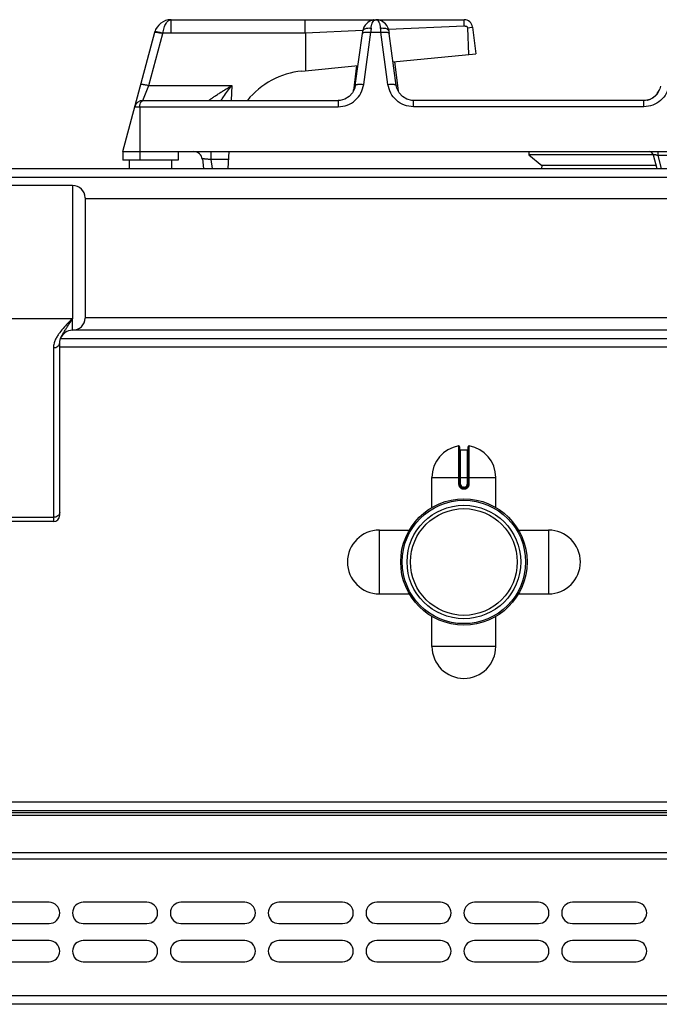
# Model space of a CAD drawing. Units: millimetres. Extents: x -74 to 3161, y -17 to 2011.
# Drawn here: x 1029 to 1179, y 1777 to 2009 of the extents above; entities that cross this region are included whole.
import ezdxf

# ---------------------------------------------------------------- set-up
doc = ezdxf.new("R2010")
doc.units = ezdxf.units.MM
doc.layers.add('AXES', color=7, linetype='Continuous')

msp = doc.modelspace()

# ---------------------------------------------------------------- linework, layer by layer
at = {"color": 7, "linetype": 'Continuous'}
for p, q in [((1064.34, 2008.84), (1112.41, 2008.84)), ((1095.88, 2005.67), (1095.88, 2008.84)), ((1112.5, 2008.84), (1133.21, 2008.84)), ((1052.96, 1977.84), (1060.48, 2005.88)), ((1095.89, 2005.67), (1095.91, 1996.83)), ((1107.64, 1993.38), (1109.29, 2005.63)), ((1117.28, 1993.38), (1115.63, 2005.63)), ((1134.06, 2006.95), (1135.06, 2007.07)), ((1134.32, 2000.68), (1134.06, 2006.95)), ((1135.2, 2007.09), (1135.96, 2000.84)), ((1116.54, 1998.9), (1135.96, 2000.84)), ((1095.07, 1996.75), (1108.28, 1998.07)), ((1107.94, 1998.04), (1107.21, 1992.08)), ((1116.87, 1998.93), (1117.72, 1992.08)), ((1107.25, 1992.28), (1107.21, 1992.08)), ((1107.25, 1992.27), (1107.25, 1992.28)), ((1117.72, 1992.08), (1117.67, 1992.28)), ((1117.67, 1992.27), (1117.67, 1992.27)), ((1057.71, 1989.84), (1103.6, 1989.84)), ((1104.06, 1989.87), (1103.6, 1989.84)), ((1103.6, 1989.84), (1103.6, 1989.84)), ((1121.32, 1989.84), (1120.92, 1989.86)), ((1175.47, 1989.84), (1121.32, 1989.84)), ((1052.96, 1977.84), (1315.96, 1977.84)), ((1052.96, 1977.84), (1052.96, 1975.84)), ((1065.96, 1977.84), (1065.96, 1975.84)), ((1077.75, 1973.84), (1077.96, 1977.84)), ((1148.46, 1977.04), (1151.46, 1974.54)), ((1177.66, 1977.04), (1148.46, 1977.04)), ((1177.66, 1977.1), (1178.54, 1973.84)), ((1065.96, 1975.84), (1052.96, 1975.84)), ((1071.68, 1976.09), (1071.96, 1973.84)), ((-72.34, 1973.84), (2128.66, 1973.84)), ((1151.46, 1974.54), (1151.43, 1973.84)), ((1178.35, 1974.54), (1151.46, 1974.54)), ((1044.16, 1966.99), (1044.16, 1938.69)), ((1682.06, 1933.84), (1038.16, 1933.84)), ((1038.16, 1892.34), (1038.16, 1932.96)), ((1132.16, 1908.42), (1132.16, 1899.62)), ((1132.36, 1907.72), (1133.96, 1907.72)), ((1134.16, 1899.62), (1134.16, 1908.42)), ((1133.06, 1898.72), (1133.26, 1898.72)), ((1036.66, 1890.84), (1019.66, 1890.84)), ((2125.16, 1822.84), (-68.84, 1822.84)), ((2125.16, 1822.34), (-68.84, 1822.34)), ((2125.16, 1777.34), (-68.84, 1777.34))]:
    msp.add_line(p, q, dxfattribs=at)
at = {"color": 9, "linetype": 'Continuous', "true_color": 0xbdbabd}
for p, q in [((1064.34, 2005.67), (1064.34, 2008.84)), ((1133.22, 2007.32), (1115.47, 2006.54)), ((1059.13, 1993.36), (1062.41, 2005.6)), ((1062.41, 2005.6), (1062.43, 2005.67)), ((1095.89, 2005.67), (1062.43, 2005.67)), ((1109.36, 2006.27), (1095.89, 2005.67)), ((1109.63, 1993.63), (1111.28, 2005.88)), ((1111.28, 2005.88), (1113.65, 2005.88)), ((1115.3, 1993.63), (1113.65, 2005.88)), ((1135.06, 2007.07), (1135.2, 2007.09)), ((1057.71, 1989.84), (1059.13, 1993.36)), ((1059.13, 1993.36), (1078.6, 1993.36)), ((1078.6, 1993.36), (1078.45, 1989.84)), ((1107.24, 1992.18), (1107.28, 1992.48)), ((1107.25, 1992.28), (1107.28, 1992.48)), ((1107.28, 1992.48), (1107.38, 1992.48)), ((1117.55, 1992.48), (1117.65, 1992.48)), ((1117.67, 1992.27), (1117.65, 1992.48)), ((1117.65, 1992.48), (1117.69, 1992.18)), ((1103.6, 1989.84), (1103.6, 1988.36)), ((1121.32, 1988.36), (1121.32, 1989.84)), ((1175.47, 1988.36), (1175.47, 1989.84)), ((1055.78, 1988.36), (1103.6, 1988.36)), ((1056.96, 1988.36), (1056.96, 1975.84)), ((1175.47, 1988.36), (1121.32, 1988.36)), ((1073.7, 1977.84), (1073.7, 1975.95)), ((1178.72, 1977.84), (1178.72, 1976.93)), ((1077.86, 1975.95), (1073.7, 1975.95)), ((1073.7, 1975.95), (1073.96, 1973.84)), ((1190.21, 1976.93), (1178.72, 1976.93)), ((1178.72, 1976.93), (1179.55, 1973.84)), ((-74.34, 1971.84), (2130.66, 1971.84)), ((1041.17, 1969.84), (1041.17, 1938.59)), ((1015.16, 1938.59), (1041.16, 1938.59)), ((1041.17, 1935.84), (1041.17, 1938.59)), ((1682.06, 1935.84), (1041.17, 1935.84)), ((1036.66, 1931.7), (1036.66, 1890.84)), ((1682.06, 1931.84), (1038.16, 1931.84)), ((1131.93, 1908.62), (1131.93, 1899.62)), ((1132.36, 1899.62), (1132.36, 1907.72)), ((1133.96, 1907.72), (1133.96, 1899.62)), ((1134.4, 1899.62), (1134.4, 1908.62)), ((1125.66, 1901.22), (1140.66, 1901.22)), ((1132.36, 1899.62), (1131.93, 1899.62)), ((1133.26, 1898.92), (1133.06, 1898.92)), ((1133.06, 1898.92), (1133.06, 1898.72)), ((1133.06, 1898.52), (1133.27, 1898.52)), ((1133.26, 1898.92), (1133.26, 1898.72)), ((1133.96, 1899.62), (1134.4, 1899.62)), ((1036.66, 1891.81), (1019.66, 1891.81)), ((2127.16, 1824.84), (-70.84, 1824.84)), ((2125.16, 1821.76), (-68.84, 1821.76)), ((2125.16, 1812.93), (-68.84, 1812.93)), ((-70.84, 1811.51), (2127.16, 1811.51)), ((2127.16, 1779.34), (-70.84, 1779.34))]:
    msp.add_line(p, q, dxfattribs=at)
at = {"color": 7, "linetype": 'Continuous'}
for points in [[(1111.89, 2008.79), (1111.83, 2008.78), (1111.52, 2008.69), (1111.21, 2008.57), (1110.88, 2008.41), (1110.56, 2008.19), (1110.24, 2007.9), (1109.93, 2007.53), (1109.66, 2007.08), (1109.45, 2006.53), (1109.37, 2006.15)], [(1115.56, 2006.15), (1115.49, 2006.51), (1115.29, 2007.03), (1115.04, 2007.47), (1114.75, 2007.84), (1114.43, 2008.14), (1114.1, 2008.37), (1113.78, 2008.55), (1113.46, 2008.68), (1113.14, 2008.77), (1113.09, 2008.78)], [(1109.37, 2006.15), (1109.36, 2006.09), (1109.29, 2005.63)], [(1115.63, 2005.63), (1115.57, 2006.09), (1115.56, 2006.15)], [(1107.64, 1993.38), (1107.5, 1992.74), (1106.99, 1991.65), (1106.18, 1990.76), (1105.16, 1990.16), (1104.06, 1989.87)], [(1120.92, 1989.86), (1119.76, 1990.16), (1118.75, 1990.76), (1117.94, 1991.65), (1117.42, 1992.74), (1117.28, 1993.38)], [(1038.16, 1932.96), (1038.18, 1933.21), (1038.25, 1933.56), (1038.34, 1933.85)]]:
    msp.add_lwpolyline(points, dxfattribs=at)
for radius in [14.5, 13.35]:
    msp.add_circle((1133.16, 1881.34), radius, dxfattribs=at)
for centre, radius, start, end in [((1064.34, 2004.84), 4, 89.8959, 165), ((1133.21, 2006.84), 2, 7, 90), ((1096.96, 1977.84), 19, 95.7179, 140.6726), ((1175.2, 1993.92), 4.2, 324.6454, 331.8698), ((1175.09, 1993.98), 4.32, 331.8715, 338.1093), ((1057.71, 1987.84), 2, 90, 165), ((1175.49, 1993.6), 3.76, 281.0128, 283.0814), ((1175.48, 1993.62), 3.77, 283.0914, 290.2345), ((1175.47, 1993.65), 3.81, 290.2347, 294.3606), ((1175.47, 1993.65), 3.81, 294.3588, 295.7138), ((1175.46, 1993.68), 3.84, 295.7468, 306.1635), ((1069.69, 1975.84), 2, 7, 90), ((1176.7, 1976.84), 1, 15, 90), ((1041.17, 1966.84), 3, 2.866, 90), ((1041.17, 1938.84), 3, 269.9642, 357.134), ((1041.16, 1932.84), 3, 89.9642, 160.3392), ((1131.96, 1908.42), 0.2, 0, 99.4614), ((1132.36, 1907.92), 0.2, 180, 270), ((1133.96, 1907.92), 0.2, 270, 0), ((1134.36, 1908.42), 0.2, 80.5386, 180), ((1133.06, 1899.62), 0.9, 179.9985, 270.0056), ((1133.26, 1899.62), 0.9, 269.9943, 0.0011), ((1036.66, 1892.34), 1.5, 270, 0)]:
    msp.add_arc(centre, radius, start, end, dxfattribs=at)
at = {"color": 9, "linetype": 'Continuous', "true_color": 0xbdbabd}
for centre, radius, start, end in [((1268.94, 1995.22), 158.02, 175.7734, 176.1331), ((955.99, 1995.22), 158.02, 3.8669, 4.2266), ((1104.42, 1992.63), 2.86, 347.604, 350.455), ((1104.4, 1992.63), 2.88, 350.4553, 352.9264), ((1104.36, 1992.64), 2.92, 352.9321, 356.892), ((1120.56, 1992.63), 2.91, 183.1017, 187.1034), ((1120.53, 1992.63), 2.88, 187.1088, 189.1709), ((1133.06, 1899.62), 0.7, 180, 270), ((1133.26, 1899.62), 0.7, 270, 0)]:
    msp.add_arc(centre, radius, start, end, dxfattribs=at)
for points, knots in [([(1062.43, 2005.67), (1062.46, 2005.89), (1062.53, 2006.33), (1062.69, 2006.93), (1062.89, 2007.49), (1063.18, 2008.04), (1063.6, 2008.63), (1064.09, 2008.77), (1064.33, 2008.84)], [0, 0, 0, 0, 0.661096, 1.318984, 1.867342, 2.433338, 3.213098, 3.92987, 3.92987, 3.92987, 3.92987]), ([(1111.35, 2006.87), (1111.35, 2006.91), (1111.35, 2006.98), (1111.38, 2007.16), (1111.42, 2007.4), (1111.47, 2007.6), (1111.5, 2007.7)], [0, 0, 0, 0, 0.1134774, 0.2269915, 0.5379294, 0.8487322, 0.8487322, 0.8487322, 0.8487322]), ([(1111.5, 2007.7), (1111.52, 2007.79), (1111.57, 2007.95), (1111.72, 2008.28), (1111.96, 2008.68), (1112.3, 2008.79), (1112.46, 2008.84)], [0, 0, 0, 0, 0.261703, 0.53011, 1.078954, 1.576816, 1.576816, 1.576816, 1.576816]), ([(1113.4, 2007.8), (1113.38, 2007.88), (1113.32, 2008.04), (1113.18, 2008.33), (1112.94, 2008.7), (1112.62, 2008.8), (1112.46, 2008.84)], [0, 0, 0, 0, 0.24171, 0.489063, 1.001356, 1.470265, 1.470265, 1.470265, 1.470265]), ([(1113.58, 2006.87), (1113.58, 2006.91), (1113.57, 2007), (1113.55, 2007.2), (1113.5, 2007.47), (1113.43, 2007.69), (1113.4, 2007.8)], [0, 0, 0, 0, 0.1293505, 0.258762, 0.6080202, 0.9570187, 0.9570187, 0.9570187, 0.9570187]), ([(1060.48, 2005.88), (1060.5, 2005.9), (1060.54, 2005.94), (1060.68, 2005.92), (1060.86, 2005.92), (1061, 2005.9), (1061.06, 2005.89)], [0, 0, 0, 0, 0.0766523, 0.179325, 0.4033709, 0.6036156, 0.6036156, 0.6036156, 0.6036156]), ([(1060.52, 2006.02), (1060.53, 2006.03), (1060.55, 2006.06), (1060.61, 2006.05), (1060.65, 2006.06), (1060.67, 2006.06), (1060.68, 2006.06)], [0, 0, 0, 0, 0.0496378, 0.1097599, 0.1438713, 0.1763638, 0.1763638, 0.1763638, 0.1763638]), ([(1060.68, 2006.06), (1060.8, 2006.05), (1061.04, 2006.03), (1061.45, 2005.93), (1061.91, 2005.82), (1062.26, 2005.72), (1062.43, 2005.67)], [0, 0, 0, 0, 0.356533, 0.71495, 1.254372, 1.792608, 1.792608, 1.792608, 1.792608]), ([(1061.06, 2005.89), (1061.11, 2005.88), (1061.21, 2005.87), (1061.48, 2005.82), (1061.88, 2005.74), (1062.23, 2005.65), (1062.41, 2005.6)], [0, 0, 0, 0, 0.146983, 0.293982, 0.834853, 1.375771, 1.375771, 1.375771, 1.375771]), ([(1109.29, 2005.63), (1109.31, 2005.66), (1109.34, 2005.74), (1109.42, 2005.78), (1109.46, 2005.79)], [0, 0, 0, 0, 0.1160084, 0.2394122, 0.2394122, 0.2394122, 0.2394122]), ([(1109.37, 2006.15), (1109.39, 2006.21), (1109.42, 2006.34), (1109.6, 2006.55), (1109.89, 2006.73), (1110.33, 2006.85), (1110.82, 2006.91), (1111.17, 2006.88), (1111.35, 2006.87)], [0, 0, 0, 0, 0.196371, 0.3972, 0.800957, 1.211492, 1.743588, 2.270758, 2.270758, 2.270758, 2.270758]), ([(1109.46, 2005.79), (1109.49, 2005.81), (1109.54, 2005.83), (1109.75, 2005.89), (1110.07, 2005.94), (1110.36, 2005.93), (1110.51, 2005.93)], [0, 0, 0, 0, 0.097169, 0.194629, 0.632983, 1.07253, 1.07253, 1.07253, 1.07253]), ([(1110.51, 2005.93), (1110.64, 2005.93), (1110.89, 2005.92), (1111.15, 2005.89), (1111.28, 2005.88)], [0, 0, 0, 0, 0.3829855, 0.7660184, 0.7660184, 0.7660184, 0.7660184]), ([(1113.58, 2006.87), (1113.7, 2006.88), (1113.94, 2006.9), (1114.45, 2006.87), (1115.13, 2006.79), (1115.43, 2006.35), (1115.56, 2006.15)], [0, 0, 0, 0, 0.355669, 0.725623, 1.546165, 2.242287, 2.242287, 2.242287, 2.242287]), ([(1113.65, 2005.88), (1113.78, 2005.89), (1114.03, 2005.92), (1114.29, 2005.93), (1114.42, 2005.93)], [0, 0, 0, 0, 0.383038, 0.7660286, 0.7660286, 0.7660286, 0.7660286]), ([(1114.42, 2005.93), (1114.47, 2005.93), (1114.59, 2005.94), (1114.83, 2005.93), (1115.14, 2005.92), (1115.37, 2005.83), (1115.49, 2005.79)], [0, 0, 0, 0, 0.171945, 0.34474, 0.722317, 1.092854, 1.092854, 1.092854, 1.092854]), ([(1115.49, 2005.79), (1115.52, 2005.77), (1115.59, 2005.73), (1115.62, 2005.66), (1115.63, 2005.63)], [0, 0, 0, 0, 0.1127273, 0.2195636, 0.2195636, 0.2195636, 0.2195636]), ([(1057.19, 1993.63), (1057.21, 1993.65), (1057.26, 1993.69), (1057.4, 1993.67), (1057.57, 1993.67), (1057.82, 1993.64), (1058.09, 1993.59), (1058.42, 1993.53), (1058.77, 1993.45), (1059.01, 1993.39), (1059.13, 1993.36)], [0, 0, 0, 0, 0.076514, 0.179406, 0.407877, 0.603657, 0.911022, 1.233368, 1.608336, 1.97947, 1.97947, 1.97947, 1.97947]), ([(1073.21, 1989.84), (1073.21, 1989.85), (1073.22, 1989.87), (1073.26, 1989.88), (1073.3, 1989.9), (1073.34, 1989.94), (1073.39, 1989.99), (1073.46, 1990.05), (1073.58, 1990.12), (1073.7, 1990.21), (1073.89, 1990.35), (1074.14, 1990.53), (1074.48, 1990.76), (1074.84, 1991), (1075.22, 1991.25), (1075.62, 1991.5), (1076.02, 1991.77), (1076.44, 1992.03), (1077.01, 1992.39), (1077.72, 1992.83), (1078.31, 1993.18), (1078.6, 1993.36)], [0, 0, 0, 0, 0.017443, 0.055018, 0.119974, 0.167775, 0.21049, 0.326995, 0.456361, 0.618019, 0.774255, 1.162453, 1.555341, 2.00395, 2.451016, 2.929689, 3.408822, 3.905415, 4.401871, 5.42055, 6.439297, 6.439297, 6.439297, 6.439297]), ([(1076.1, 1989.84), (1076.19, 1989.98), (1076.37, 1990.27), (1076.86, 1991.01), (1077.59, 1992.05), (1078.26, 1992.92), (1078.6, 1993.36)], [0, 0, 0, 0, 0.50787, 1.015763, 2.666131, 4.316522, 4.316522, 4.316522, 4.316522]), ([(1103.6, 1988.36), (1104.33, 1988.44), (1105.8, 1988.61), (1107.71, 1989.79), (1109.11, 1991.53), (1109.45, 1992.93), (1109.63, 1993.63)], [0, 0, 0, 0, 2.177118, 4.383273, 6.545299, 8.679224, 8.679224, 8.679224, 8.679224]), ([(1107.64, 1993.38), (1107.66, 1993.41), (1107.7, 1993.49), (1107.85, 1993.57), (1108.03, 1993.63), (1108.4, 1993.68), (1108.94, 1993.7), (1109.4, 1993.65), (1109.63, 1993.63)], [0, 0, 0, 0, 0.11735, 0.248333, 0.478293, 0.697337, 1.38367, 2.077603, 2.077603, 2.077603, 2.077603]), ([(1115.3, 1993.63), (1115.53, 1993.65), (1115.99, 1993.7), (1116.52, 1993.68), (1116.9, 1993.63), (1117.08, 1993.57), (1117.23, 1993.49), (1117.27, 1993.41), (1117.28, 1993.38)], [0, 0, 0, 0, 0.693933, 1.380266, 1.59931, 1.829269, 1.960253, 2.077603, 2.077603, 2.077603, 2.077603]), ([(1121.32, 1988.36), (1120.59, 1988.44), (1119.13, 1988.61), (1117.22, 1989.79), (1115.82, 1991.53), (1115.47, 1992.93), (1115.3, 1993.63)], [0, 0, 0, 0, 2.177224, 4.383486, 6.545406, 8.679229, 8.679229, 8.679229, 8.679229]), ([(1181.34, 1993.49), (1181.17, 1992.81), (1180.85, 1991.44), (1179.48, 1989.75), (1177.62, 1988.6), (1176.18, 1988.44), (1175.47, 1988.36)], [0, 0, 0, 0, 2.078986, 4.18699, 6.33907, 8.463773, 8.463773, 8.463773, 8.463773]), ([(1056.96, 1988.36), (1056.97, 1988.46), (1056.97, 1988.67), (1057.05, 1989.07), (1057.19, 1989.59), (1057.55, 1989.76), (1057.71, 1989.84)], [0, 0, 0, 0, 0.303608, 0.620611, 1.246401, 1.773073, 1.773073, 1.773073, 1.773073]), ([(1178.72, 1976.93), (1178.66, 1976.94), (1178.53, 1976.97), (1178.34, 1977.01), (1178.16, 1977.05), (1178.01, 1977.08), (1177.87, 1977.1), (1177.77, 1977.1), (1177.69, 1977.13), (1177.67, 1977.11), (1177.66, 1977.1)], [0, 0, 0, 0, 0.19741, 0.399023, 0.584066, 0.75157, 0.85344, 0.995134, 1.053319, 1.082055, 1.082055, 1.082055, 1.082055]), ([(1073.7, 1975.95), (1073.57, 1975.96), (1073.32, 1975.99), (1072.95, 1976.03), (1072.6, 1976.06), (1072.34, 1976.08), (1072.15, 1976.1), (1072.03, 1976.1), (1071.92, 1976.11), (1071.85, 1976.11), (1071.78, 1976.11), (1071.73, 1976.1), (1071.69, 1976.1), (1071.68, 1976.09), (1071.68, 1976.09)], [0, 0, 0, 0, 0.385556, 0.771844, 1.103376, 1.432049, 1.557641, 1.686382, 1.784165, 1.874838, 1.92573, 1.989871, 2.015941, 2.03259, 2.03259, 2.03259, 2.03259]), ([(1041.16, 1938.59), (1041.03, 1938.45), (1040.76, 1938.18), (1040.11, 1937.51), (1039.2, 1936.58), (1038.51, 1935.71), (1038.16, 1935.28)], [0, 0, 0, 0, 0.570316, 1.140804, 2.805652, 4.468321, 4.468321, 4.468321, 4.468321]), ([(1039.16, 1935.44), (1039.32, 1935.69), (1039.64, 1936.19), (1040.14, 1936.96), (1040.65, 1937.75), (1041, 1938.31), (1041.17, 1938.59)], [0, 0, 0, 0, 0.882801, 1.765718, 2.748227, 3.730635, 3.730635, 3.730635, 3.730635]), ([(1038.34, 1933.85), (1038.36, 1933.92), (1038.41, 1934.05), (1038.56, 1934.39), (1038.8, 1934.86), (1039.04, 1935.25), (1039.16, 1935.44)], [0, 0, 0, 0, 0.209581, 0.419229, 1.107357, 1.795989, 1.795989, 1.795989, 1.795989]), ([(1036.93, 1933.1), (1036.91, 1933.04), (1036.87, 1932.93), (1036.78, 1932.64), (1036.69, 1932.23), (1036.67, 1931.88), (1036.66, 1931.7)], [0, 0, 0, 0, 0.181843, 0.36384, 0.896717, 1.428556, 1.428556, 1.428556, 1.428556]), ([(1038.16, 1935.28), (1038.1, 1935.19), (1037.97, 1935.02), (1037.67, 1934.58), (1037.28, 1933.96), (1037.04, 1933.39), (1036.93, 1933.1)], [0, 0, 0, 0, 0.326851, 0.653975, 1.586615, 2.516851, 2.516851, 2.516851, 2.516851]), ([(1036.66, 1931.7), (1036.85, 1931.72), (1037.24, 1931.76), (1037.66, 1931.99), (1037.92, 1932.25), (1038.06, 1932.47), (1038.15, 1932.71), (1038.16, 1932.88), (1038.16, 1932.96)], [0, 0, 0, 0, 0.569178, 1.13911, 1.40184, 1.663699, 1.913297, 2.161586, 2.161586, 2.161586, 2.161586]), ([(1131.93, 1899.62), (1131.94, 1899.54), (1131.94, 1899.4), (1132.01, 1899.19), (1132.12, 1899), (1132.26, 1898.83), (1132.44, 1898.69), (1132.63, 1898.59), (1132.84, 1898.53), (1132.99, 1898.52), (1133.06, 1898.52)], [0, 0, 0, 0, 0.218401, 0.437719, 0.656176, 0.874413, 1.092623, 1.311063, 1.530294, 1.748731, 1.748731, 1.748731, 1.748731]), ([(1133.06, 1898.72), (1133.06, 1898.72), (1133.06, 1898.72), (1133.06, 1898.71), (1133.06, 1898.71), (1133.06, 1898.7), (1133.06, 1898.69), (1133.06, 1898.68), (1133.06, 1898.67), (1133.06, 1898.65), (1133.06, 1898.63), (1133.06, 1898.59), (1133.06, 1898.56), (1133.06, 1898.53), (1133.06, 1898.52)], [0, 0, 0, 0, 0.0015336, 0.004172, 0.0105784, 0.0156067, 0.0244656, 0.0340633, 0.0466607, 0.0589298, 0.091283, 0.1239359, 0.1621923, 0.2003733, 0.2003733, 0.2003733, 0.2003733]), ([(1133.26, 1898.72), (1133.26, 1898.72), (1133.27, 1898.72), (1133.26, 1898.71), (1133.26, 1898.71), (1133.27, 1898.7), (1133.27, 1898.69), (1133.27, 1898.68), (1133.27, 1898.67), (1133.27, 1898.65), (1133.27, 1898.63), (1133.27, 1898.59), (1133.27, 1898.56), (1133.27, 1898.53), (1133.27, 1898.52)], [0, 0, 0, 0, 0.0015336, 0.004172, 0.0105783, 0.0156065, 0.0244654, 0.0340631, 0.0466604, 0.0589294, 0.0912828, 0.1239357, 0.1621922, 0.2003733, 0.2003733, 0.2003733, 0.2003733]), ([(1133.27, 1898.52), (1133.34, 1898.52), (1133.49, 1898.53), (1133.7, 1898.59), (1133.89, 1898.69), (1134.07, 1898.83), (1134.21, 1899), (1134.32, 1899.19), (1134.38, 1899.4), (1134.39, 1899.54), (1134.4, 1899.62)], [0, 0, 0, 0, 0.218438, 0.43767, 0.656109, 0.874319, 1.092557, 1.311015, 1.530331, 1.74873, 1.74873, 1.74873, 1.74873]), ([(1038.16, 1893.07), (1038.16, 1892.99), (1038.15, 1892.82), (1038.06, 1892.58), (1037.92, 1892.36), (1037.66, 1892.1), (1037.24, 1891.87), (1036.85, 1891.83), (1036.66, 1891.81)], [0, 0, 0, 0, 0.248289, 0.497887, 0.759746, 1.022476, 1.592408, 2.161586, 2.161586, 2.161586, 2.161586])]:
    msp.add_open_spline(points, degree=3, knots=knots, dxfattribs=at)
at = {"color": 7, "linetype": 'Continuous'}
for points, knots in [([(1111.89, 2008.79), (1111.98, 2008.8), (1112.15, 2008.83), (1112.33, 2008.84), (1112.41, 2008.84)], [0, 0, 0, 0, 0.2643666, 0.5285784, 0.5285784, 0.5285784, 0.5285784]), ([(1113.09, 2008.78), (1113, 2008.79), (1112.8, 2008.83), (1112.6, 2008.84), (1112.5, 2008.84)], [0, 0, 0, 0, 0.2971348, 0.5941051, 0.5941051, 0.5941051, 0.5941051]), ([(1133.21, 2007.32), (1133.21, 2007.42), (1133.21, 2007.61), (1133.21, 2007.97), (1133.21, 2008.37), (1133.21, 2008.69), (1133.21, 2008.84)], [0, 0, 0, 0, 0.291734, 0.58347, 1.051671, 1.519873, 1.519873, 1.519873, 1.519873]), ([(1133.52, 2007.21), (1133.51, 2007.23), (1133.47, 2007.28), (1133.41, 2007.33), (1133.32, 2007.34), (1133.28, 2007.31), (1133.26, 2007.29)], [0, 0, 0, 0, 0.0850147, 0.168345, 0.2451553, 0.3171567, 0.3171567, 0.3171567, 0.3171567]), ([(1134.06, 2006.95), (1134.04, 2007), (1133.99, 2007.11), (1133.86, 2007.23), (1133.68, 2007.29), (1133.57, 2007.24), (1133.52, 2007.21)], [0, 0, 0, 0, 0.1696209, 0.3427798, 0.5306359, 0.69598, 0.69598, 0.69598, 0.69598]), ([(1179.35, 1993.22), (1179.25, 1992.77), (1179.03, 1991.88), (1178.13, 1990.77), (1176.9, 1990), (1175.95, 1989.89), (1175.47, 1989.84)], [0, 0, 0, 0, 1.357333, 2.734272, 4.168418, 5.584336, 5.584336, 5.584336, 5.584336]), ([(1178.62, 1991.49), (1178.49, 1991.32), (1178.23, 1990.98), (1177.89, 1990.71), (1177.72, 1990.58)], [0, 0, 0, 0, 0.642582, 1.284988, 1.284988, 1.284988, 1.284988])]:
    msp.add_open_spline(points, degree=3, knots=knots, dxfattribs=at)
at = {"layer": 'AXES', "color": 7, "linetype": 'Continuous'}
for p, q in [((1148.46, 1977.84), (1148.46, 1977.04)), ((1054.46, 1975.84), (1054.46, 1973.84)), ((1064.46, 1975.84), (1064.46, 1973.84)), ((1041.17, 1969.84), (1015.16, 1969.84)), ((1044.16, 1966.84), (1682.06, 1966.84)), ((1044.16, 1938.84), (1682.06, 1938.84)), ((1125.66, 1894.16), (1125.66, 1901.22)), ((1140.66, 1894.16), (1140.66, 1901.22)), ((1113.29, 1888.84), (1120.35, 1888.84)), ((1145.98, 1888.84), (1153.04, 1888.84)), ((1113.29, 1873.84), (1120.35, 1873.84)), ((1145.98, 1873.84), (1153.04, 1873.84)), ((1125.66, 1861.47), (1125.66, 1868.53)), ((1140.66, 1861.47), (1140.66, 1868.53)), ((1035.66, 1801.34), (1020.66, 1801.34)), ((1058.66, 1801.34), (1043.66, 1801.34)), ((1081.66, 1801.34), (1066.66, 1801.34)), ((1104.66, 1801.34), (1089.66, 1801.34)), ((1127.66, 1801.34), (1112.66, 1801.34)), ((1150.66, 1801.34), (1135.66, 1801.34)), ((1173.66, 1801.34), (1158.66, 1801.34)), ((1020.66, 1796.34), (1035.66, 1796.34)), ((1043.66, 1796.34), (1058.66, 1796.34)), ((1066.66, 1796.34), (1081.66, 1796.34)), ((1089.66, 1796.34), (1104.66, 1796.34)), ((1112.66, 1796.34), (1127.66, 1796.34)), ((1135.66, 1796.34), (1150.66, 1796.34)), ((1158.66, 1796.34), (1173.66, 1796.34)), ((1035.66, 1792.34), (1020.66, 1792.34)), ((1058.66, 1792.34), (1043.66, 1792.34)), ((1081.66, 1792.34), (1066.66, 1792.34)), ((1104.66, 1792.34), (1089.66, 1792.34)), ((1127.66, 1792.34), (1112.66, 1792.34)), ((1150.66, 1792.34), (1135.66, 1792.34)), ((1173.66, 1792.34), (1158.66, 1792.34)), ((1020.66, 1787.34), (1035.66, 1787.34)), ((1043.66, 1787.34), (1058.66, 1787.34)), ((1066.66, 1787.34), (1081.66, 1787.34)), ((1089.66, 1787.34), (1104.66, 1787.34)), ((1112.66, 1787.34), (1127.66, 1787.34)), ((1135.66, 1787.34), (1150.66, 1787.34)), ((1158.66, 1787.34), (1173.66, 1787.34))]:
    msp.add_line(p, q, dxfattribs=at)
at = {"layer": 'AXES', "color": 9, "linetype": 'Continuous', "true_color": 0xbdbabd}
for p, q in [((1113.29, 1873.84), (1113.29, 1888.84)), ((1153.04, 1888.84), (1153.04, 1873.84)), ((1140.66, 1861.47), (1125.66, 1861.47))]:
    msp.add_line(p, q, dxfattribs=at)
at = {"layer": 'AXES', "color": 7, "linetype": 'Continuous'}
for radius in [14.85, 12.55]:
    msp.add_circle((1133.16, 1881.34), radius, dxfattribs=at)
for centre, radius, start, end in [((1133.16, 1901.22), 7.5, 99.4614, 180), ((1133.16, 1901.22), 7.5, 0, 80.5386), ((1113.29, 1881.34), 7.5, 90, 270), ((1153.04, 1881.34), 7.5, 270, 90), ((1133.16, 1861.47), 7.5, 180, 0), ((1035.66, 1798.84), 2.5, 270, 90), ((1043.66, 1798.84), 2.5, 90, 270), ((1058.66, 1798.84), 2.5, 270, 90), ((1066.66, 1798.84), 2.5, 90, 270), ((1081.66, 1798.84), 2.5, 270, 90), ((1089.66, 1798.84), 2.5, 90, 270), ((1104.66, 1798.84), 2.5, 270, 90), ((1112.66, 1798.84), 2.5, 90, 270), ((1127.66, 1798.84), 2.5, 270, 90), ((1135.66, 1798.84), 2.5, 90, 270), ((1150.66, 1798.84), 2.5, 270, 90), ((1158.66, 1798.84), 2.5, 90, 270), ((1173.66, 1798.84), 2.5, 270, 90), ((1035.66, 1789.84), 2.5, 270, 90), ((1043.66, 1789.84), 2.5, 90, 270), ((1058.66, 1789.84), 2.5, 270, 90), ((1066.66, 1789.84), 2.5, 90, 270), ((1081.66, 1789.84), 2.5, 270, 90), ((1089.66, 1789.84), 2.5, 90, 270), ((1104.66, 1789.84), 2.5, 270, 90), ((1112.66, 1789.84), 2.5, 90, 270), ((1127.66, 1789.84), 2.5, 270, 90), ((1135.66, 1789.84), 2.5, 90, 270), ((1150.66, 1789.84), 2.5, 270, 90), ((1158.66, 1789.84), 2.5, 90, 270), ((1173.66, 1789.84), 2.5, 270, 90)]:
    msp.add_arc(centre, radius, start, end, dxfattribs=at)

doc.saveas('drawing.dxf')
